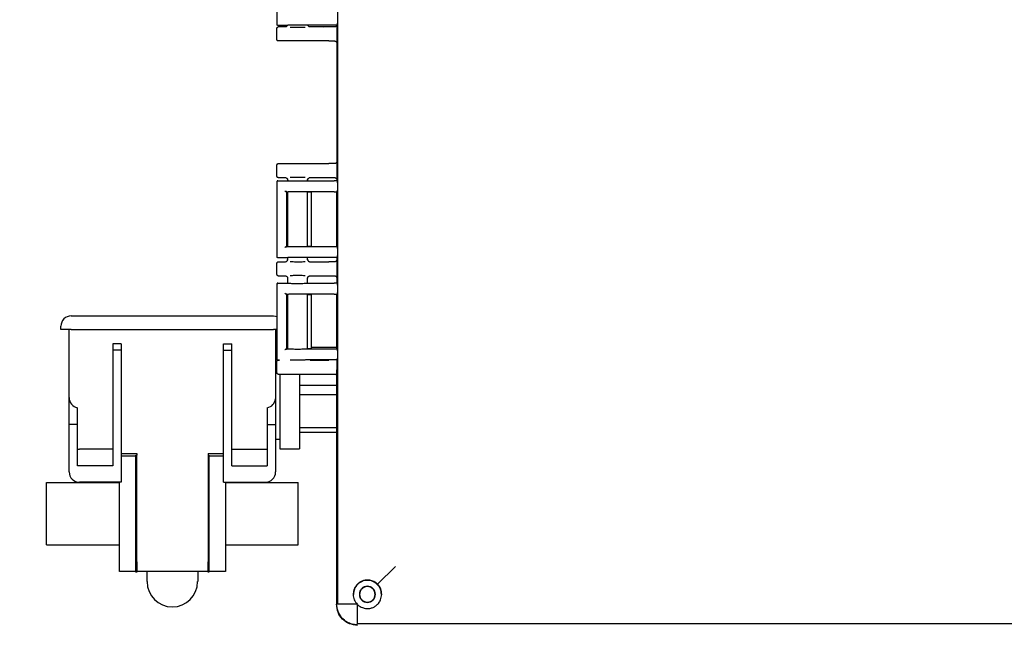
# Model space of a CAD drawing. Units: inches. Extents: x 4 to 348, y 3 to 271.
# Drawn here: x 69 to 81, y 75 to 82 of the extents above; entities that cross this region are included whole.
import ezdxf

# ---------------------------------------------------------------- set-up
doc = ezdxf.new("R2010")
doc.units = ezdxf.units.IN
doc.header["$MEASUREMENT"] = 0
doc.header["$PDSIZE"] = -1
doc.layers.add('OBJECT', color=7, linetype='Continuous')
doc.dimstyles.get("Standard").update_dxf_attribs({"dimtxt": 0.18, "dimasz": 0.18, "dimexe": 0.18, "dimexo": 0.0625, "dimgap": 0.09, "dimtad": 0, "dimtih": 1, "dimtoh": 1, "dimdec": 4, "dimzin": 0, "dimdsep": 46, "dimtxsty": 'Standard', "dimcen": 0.09, "dimadec": 0, "dimazin": 0, "dimtfac": 1, "dimtdec": 4, "dimtofl": 0, "dimtmove": 0, "dimatfit": 3, "dimfxl": 0, "dimtolj": 1, "dimtzin": 0, "dimarcsym": 0})

# ---------------------------------------------------------------- blocks, each defined once
blk = doc.blocks.new('_D_2')
at = {"layer": 'Defpoints', "color": 0}
for p in [(41.926, 118.35), (79.604, 118.35), (59.659, 47.47)]:
    blk.add_point(p, dxfattribs=at)
at = {"layer": 'OBJECT', "color": 0, "lineweight": -2}
for p, q in [((79.104, 118.35), (40.676, 118.35)), ((41.926, 117.05), (41.926, 84.135)), ((41.926, 48.77), (41.926, 81.685)), ((59.159, 47.47), (40.676, 47.47))]:
    blk.add_line(p, q, dxfattribs=at)
at = {"layer": 'OBJECT', "color": 0}
for points in [[(42.143, 117.05), (41.709, 117.05), (41.926, 118.35)], [(41.709, 48.77), (42.143, 48.77), (41.926, 47.47)]]:
    blk.add_solid(points, dxfattribs=at)
at = {"layer": 'OBJECT', "color": 0, "insert": (41.926, 83.535), "char_height": 1.25, "attachment_point": 2}
blk.add_mtext('\\A1;(70.88)', dxfattribs=at)

msp = doc.modelspace()

# ---------------------------------------------------------------- linework, layer by layer
at = {"color": 7, "linetype": 'Continuous', "lineweight": 25}
for p, q in [((72.448, 75.134), (72.448, 91.306)), ((71.711, 83.056), (71.711, 82.144)), ((71.717, 82.145), (71.711, 82.144)), ((71.711, 81.96), (71.711, 82.1)), ((71.836, 82.134), (71.721, 82.134)), ((71.81, 82.115), (71.726, 82.115)), ((71.838, 82.133), (71.831, 82.123)), ((71.837, 82.131), (71.831, 82.123)), ((71.836, 82.134), (71.837, 82.134)), ((72.405, 82.137), (72.04, 82.137)), ((72.34, 82.115), (72.112, 82.115)), ((72.406, 82.115), (72.34, 82.115)), ((72.445, 82.148), (72.434, 82.137)), ((72.434, 82.137), (72.434, 80.25)), ((72.445, 82.148), (72.446, 82.159)), ((72.34, 81.945), (71.726, 81.945)), ((72.34, 81.945), (72.406, 81.945)), ((71.711, 80.305), (71.711, 80.445)), ((71.726, 80.46), (72.34, 80.46)), ((72.406, 80.46), (72.34, 80.46)), ((71.726, 80.29), (71.81, 80.29)), ((71.831, 80.282), (71.837, 80.274)), ((71.84, 80.263), (71.84, 80.251)), ((71.843, 80.26), (71.84, 80.26)), ((72.082, 80.26), (72.079, 80.26)), ((72.082, 80.25), (72.082, 80.263)), ((72.112, 80.29), (72.34, 80.29)), ((72.34, 80.29), (72.406, 80.29)), ((71.711, 80.242), (71.711, 79.33)), ((71.711, 80.242), (71.717, 80.241)), ((71.721, 80.252), (71.836, 80.252)), ((71.837, 80.252), (71.836, 80.252)), ((72.04, 80.25), (72.405, 80.25)), ((72.434, 80.25), (72.445, 80.239)), ((72.446, 80.227), (72.445, 80.239)), ((72.445, 80.128), (72.446, 80.139)), ((71.836, 80.115), (71.831, 80.119)), ((71.831, 79.453), (71.831, 80.119)), ((71.836, 80.115), (71.836, 80.115)), ((71.836, 80.115), (71.836, 80.115)), ((71.836, 80.115), (71.836, 79.458)), ((71.84, 80.115), (71.84, 79.457)), ((72.405, 80.117), (72.04, 80.117)), ((72.082, 79.455), (72.082, 80.117)), ((72.11, 80.112), (72.082, 80.112)), ((72.13, 79.459), (72.13, 80.113)), ((72.433, 80.116), (72.432, 80.115)), ((72.432, 80.115), (72.432, 79.458)), ((72.445, 80.128), (72.433, 80.116)), ((71.831, 79.453), (71.836, 79.457)), ((71.836, 79.458), (71.836, 79.457)), ((71.836, 79.457), (71.837, 79.457)), ((72.04, 79.455), (72.405, 79.455)), ((72.082, 79.46), (72.11, 79.46)), ((72.432, 79.458), (72.433, 79.456)), ((72.433, 79.456), (72.445, 79.444)), ((72.446, 79.433), (72.445, 79.444)), ((71.717, 79.331), (71.711, 79.33)), ((71.836, 79.32), (71.721, 79.32)), ((71.836, 79.32), (71.837, 79.32)), ((71.84, 79.321), (71.84, 79.297)), ((71.84, 79.3), (71.843, 79.3)), ((72.405, 79.323), (72.04, 79.323)), ((72.079, 79.3), (72.082, 79.3)), ((72.082, 79.297), (72.082, 79.323)), ((72.445, 79.334), (72.434, 79.323)), ((72.434, 79.323), (72.434, 79.01)), ((72.445, 79.334), (72.446, 79.345)), ((71.711, 79.115), (71.711, 79.255)), ((71.726, 79.27), (71.81, 79.27)), ((71.837, 79.286), (71.831, 79.278)), ((72.112, 79.27), (72.34, 79.27)), ((72.406, 79.27), (72.34, 79.27)), ((71.726, 79.1), (71.81, 79.1)), ((71.831, 79.092), (71.837, 79.084)), ((71.84, 79.073), (71.84, 79.011)), ((71.843, 79.07), (71.84, 79.07)), ((72.082, 79.07), (72.079, 79.07)), ((72.082, 79.01), (72.082, 79.073)), ((72.112, 79.1), (72.34, 79.1)), ((72.34, 79.1), (72.406, 79.1)), ((71.711, 79.002), (71.711, 78.09)), ((71.711, 79.002), (71.717, 79.001)), ((71.721, 79.012), (71.836, 79.012)), ((71.837, 79.012), (71.836, 79.012)), ((72.04, 79.01), (72.405, 79.01)), ((72.434, 79.01), (72.445, 78.999)), ((72.446, 78.987), (72.445, 78.999)), ((71.836, 78.875), (71.831, 78.879)), ((71.831, 78.213), (71.831, 78.879)), ((71.836, 78.875), (71.836, 78.875)), ((71.836, 78.875), (71.836, 78.875)), ((71.836, 78.875), (71.836, 78.218)), ((71.84, 78.875), (71.84, 78.217)), ((72.405, 78.877), (72.04, 78.877)), ((72.082, 78.215), (72.082, 78.877)), ((72.11, 78.872), (72.082, 78.872)), ((72.13, 78.219), (72.13, 78.873)), ((72.433, 78.876), (72.432, 78.875)), ((72.432, 78.875), (72.432, 78.218)), ((72.445, 78.888), (72.433, 78.876)), ((72.445, 78.888), (72.446, 78.899)), ((69.219, 78.615), (71.669, 78.615)), ((69.094, 78.45), (69.094, 78.49)), ((69.219, 78.45), (69.094, 78.45)), ((69.194, 77.625), (69.194, 78.45)), ((69.219, 78.45), (71.669, 78.45)), ((71.711, 78.45), (71.669, 78.45)), ((71.694, 78.45), (71.694, 77.891)), ((69.824, 78.275), (69.724, 78.275)), ((69.724, 78.275), (69.724, 78.2)), ((69.824, 78.275), (69.824, 78.2)), ((71.064, 78.2), (71.064, 78.275)), ((71.064, 78.275), (71.164, 78.275)), ((71.164, 78.2), (71.164, 78.275)), ((71.711, 78.32), (71.694, 78.32)), ((72.13, 78.235), (72.432, 78.235)), ((69.724, 78.2), (69.724, 76.8)), ((69.824, 78.2), (69.724, 78.2)), ((69.824, 78.2), (69.824, 76.6)), ((71.064, 78.2), (71.164, 78.2)), ((71.064, 76.6), (71.064, 78.2)), ((71.164, 76.8), (71.164, 78.2)), ((71.831, 78.213), (71.836, 78.217)), ((71.836, 78.218), (71.836, 78.217)), ((71.836, 78.217), (71.837, 78.217)), ((72.04, 78.215), (72.405, 78.215)), ((72.082, 78.22), (72.11, 78.22)), ((72.432, 78.218), (72.433, 78.216)), ((72.433, 78.216), (72.445, 78.204)), ((72.446, 78.193), (72.445, 78.204)), ((71.717, 78.091), (71.711, 78.09)), ((71.711, 77.925), (71.711, 78.065)), ((71.743, 78.08), (71.721, 78.08)), ((71.726, 78.08), (71.743, 78.08)), ((72.405, 78.083), (72.056, 78.083)), ((72.112, 78.08), (72.34, 78.08)), ((72.445, 78.094), (72.434, 78.083)), ((72.434, 78.083), (72.434, 77.965)), ((72.445, 78.094), (72.446, 78.105)), ((71.726, 77.91), (72.34, 77.91)), ((71.744, 77.91), (71.744, 77.005)), ((71.984, 77.91), (71.984, 77.005)), ((72.34, 77.91), (72.406, 77.91)), ((72.434, 77.965), (72.432, 77.956)), ((72.432, 77.956), (72.432, 75.122)), ((71.984, 77.778), (72.432, 77.778)), ((71.984, 77.663), (72.432, 77.663)), ((69.194, 77.3), (69.194, 77.625)), ((71.694, 77.61), (71.693, 77.61)), ((71.694, 77.61), (71.694, 77.3)), ((69.294, 77.3), (69.294, 77.503)), ((71.594, 77.503), (71.594, 77.3)), ((69.294, 77.3), (69.194, 77.3)), ((69.194, 76.725), (69.194, 77.3)), ((69.294, 76.8), (69.294, 77.3)), ((71.594, 77.3), (71.694, 77.3)), ((71.594, 77.3), (71.594, 76.8)), ((71.694, 77.3), (71.694, 76.725)), ((71.984, 77.263), (72.432, 77.263)), ((71.984, 77.205), (72.432, 77.205)), ((71.694, 77.12), (71.744, 77.12)), ((69.724, 77), (69.319, 77)), ((69.824, 76.95), (70.012, 76.95)), ((69.824, 76.92), (70.002, 76.92)), ((70.002, 75.635), (70.002, 76.93)), ((70.002, 76.93), (70.012, 76.93)), ((70.012, 76.95), (70.012, 76.93)), ((70.012, 75.635), (70.012, 76.93)), ((70.877, 76.95), (70.877, 76.93)), ((70.877, 76.95), (71.064, 76.95)), ((70.887, 76.93), (70.877, 76.93)), ((70.877, 76.93), (70.877, 75.635)), ((70.887, 76.93), (70.887, 75.635)), ((70.887, 76.92), (71.064, 76.92)), ((71.164, 77), (71.569, 77)), ((71.744, 77.005), (71.984, 77.005)), ((69.724, 76.8), (69.294, 76.8)), ((71.164, 76.8), (71.594, 76.8)), ((68.919, 76.598), (69.802, 76.598)), ((68.919, 75.843), (68.919, 76.598)), ((69.824, 76.6), (69.319, 76.6)), ((69.802, 75.645), (69.802, 76.6)), ((71.064, 76.6), (71.569, 76.6)), ((71.087, 76.6), (71.087, 75.645)), ((71.087, 76.598), (71.969, 76.598)), ((71.969, 75.843), (71.969, 76.598)), ((68.919, 75.843), (69.802, 75.843)), ((71.087, 75.843), (71.969, 75.843)), ((69.802, 75.52), (69.802, 75.645)), ((70.002, 75.51), (70.002, 75.635)), ((70.012, 75.635), (70.012, 75.51)), ((70.877, 75.51), (70.877, 75.635)), ((70.887, 75.635), (70.887, 75.51)), ((71.087, 75.645), (71.087, 75.52)), ((70.002, 75.52), (69.802, 75.52)), ((70.012, 75.51), (70.002, 75.51)), ((70.877, 75.52), (70.012, 75.52)), ((70.138, 75.396), (70.138, 75.52)), ((70.751, 75.52), (70.751, 75.396)), ((70.887, 75.51), (70.877, 75.51)), ((71.087, 75.52), (70.887, 75.52)), ((73.145, 75.581), (72.93, 75.366)), ((72.449, 75.122), (72.448, 75.134)), ((72.683, 75.122), (72.449, 75.122)), ((72.686, 74.884), (72.686, 75.119)), ((72.698, 74.884), (72.686, 74.884)), ((86.87, 74.884), (72.698, 74.884))]:
    msp.add_line(p, q, dxfattribs=at)
at = {"color": 7, "linetype": 'Continuous', "lineweight": 25, "flags": 128}
msp.add_lwpolyline([(71.669, 78.615), (71.694, 78.613), (71.711, 78.608)], dxfattribs=at)
at = {"color": 7, "linetype": 'Continuous', "lineweight": 25}
for centre, radius, start, end in [((69.219, 78.49), 0.125, 90, 180), ((69.319, 77.625), 0.125, 180, 258.463), ((71.569, 77.625), 0.125, 281.537, 353.1739), ((69.319, 77.125), 0.125, 258.463, 270), ((71.569, 77.125), 0.125, 270, 281.537), ((69.319, 76.725), 0.125, 180, 270), ((71.569, 76.725), 0.125, 270, 0), ((70.444, 75.396), 0.306, 180, 0)]:
    msp.add_arc(centre, radius, start, end, dxfattribs=at)
for points, knots in [([(71.721, 82.134), (71.72, 82.134), (71.717, 82.135), (71.715, 82.136), (71.713, 82.139), (71.712, 82.141), (71.711, 82.143), (71.711, 82.144)], [0, 0, 0, 0, 0.2468095, 0.4992841, 0.6311438, 0.7602349, 1, 1, 1, 1]), ([(71.711, 82.1), (71.712, 82.102), (71.712, 82.106), (71.715, 82.111), (71.72, 82.114), (71.724, 82.115), (71.726, 82.115)], [0, 0, 0, 0, 0.25001, 0.5, 0.74999, 1, 1, 1, 1]), ([(71.837, 82.131), (71.837, 82.131), (71.836, 82.128), (71.831, 82.123), (71.822, 82.116), (71.814, 82.116), (71.81, 82.115)], [0, 0, 0, 0, 0.01413, 0.285457, 0.637017, 1, 1, 1, 1]), ([(72.04, 82.137), (72.031, 82.137), (72.012, 82.137), (71.978, 82.137), (71.944, 82.137), (71.914, 82.137), (71.887, 82.137), (71.864, 82.136), (71.844, 82.135), (71.839, 82.135), (71.837, 82.134)], [0, 0, 0, 0, 0.127446, 0.25326, 0.377448, 0.500014, 0.601387, 0.718532, 0.851415, 1, 1, 1, 1]), ([(71.871, 82.113), (71.878, 82.113), (71.893, 82.113), (71.923, 82.113), (71.958, 82.112), (71.996, 82.112), (72.029, 82.113), (72.046, 82.113), (72.052, 82.113)], [0, 0, 0, 0, 0.140556, 0.297682, 0.471348, 0.675766, 0.881124, 1, 1, 1, 1]), ([(72.092, 82.123), (72.089, 82.126), (72.085, 82.13), (72.083, 82.136), (72.083, 82.137)], [0, 0, 0, 0, 0.78871, 1, 1, 1, 1]), ([(72.092, 82.123), (72.089, 82.127), (72.085, 82.131), (72.083, 82.136), (72.083, 82.137)], [0, 0, 0, 0, 0.790159, 1, 1, 1, 1]), ([(72.112, 82.115), (72.108, 82.116), (72.1, 82.116), (72.092, 82.123), (72.087, 82.128), (72.086, 82.131), (72.086, 82.131)], [0, 0, 0, 0, 0.3630481, 0.7189944, 0.9743041, 1, 1, 1, 1]), ([(72.34, 82.115), (72.332, 82.115), (72.315, 82.115), (72.286, 82.115), (72.275, 82.114), (72.267, 82.114)], [0, 0, 0, 0, 0.25384, 0.520218, 1, 1, 1, 1]), ([(72.435, 82.136), (72.435, 82.136), (72.434, 82.136), (72.432, 82.136), (72.428, 82.136), (72.423, 82.136), (72.415, 82.137), (72.408, 82.137), (72.405, 82.137)], [0, 0, 0, 0, 0.153743, 0.299339, 0.436781, 0.566066, 0.799196, 1, 1, 1, 1]), ([(72.434, 82.134), (72.434, 82.133), (72.433, 82.129), (72.428, 82.124), (72.42, 82.118), (72.413, 82.115), (72.409, 82.115), (72.406, 82.115)], [0, 0, 0, 0, 0.03176, 0.335119, 0.63849, 0.812298, 1, 1, 1, 1]), ([(71.726, 81.945), (71.724, 81.945), (71.72, 81.946), (71.715, 81.949), (71.712, 81.954), (71.712, 81.958), (71.711, 81.96)], [0, 0, 0, 0, 0.25001, 0.5, 0.74999, 1, 1, 1, 1]), ([(72.34, 81.945), (72.332, 81.945), (72.315, 81.945), (72.286, 81.945), (72.275, 81.946), (72.267, 81.946)], [0, 0, 0, 0, 0.253843, 0.520222, 1, 1, 1, 1]), ([(72.406, 81.945), (72.409, 81.945), (72.413, 81.945), (72.42, 81.942), (72.428, 81.937), (72.433, 81.931), (72.434, 81.927), (72.434, 81.926)], [0, 0, 0, 0, 0.1873866, 0.3615212, 0.6649146, 0.9682952, 1, 1, 1, 1]), ([(71.711, 80.445), (71.712, 80.447), (71.712, 80.451), (71.715, 80.456), (71.72, 80.459), (71.724, 80.46), (71.726, 80.46)], [0, 0, 0, 0, 0.25001, 0.5, 0.74999, 1, 1, 1, 1]), ([(72.267, 80.459), (72.275, 80.459), (72.286, 80.46), (72.315, 80.46), (72.332, 80.46), (72.34, 80.46)], [0, 0, 0, 0, 0.479775, 0.746067, 1, 1, 1, 1]), ([(72.434, 80.479), (72.434, 80.478), (72.433, 80.474), (72.428, 80.469), (72.42, 80.463), (72.413, 80.46), (72.409, 80.46), (72.406, 80.46)], [0, 0, 0, 0, 0.03176, 0.335119, 0.63849, 0.812298, 1, 1, 1, 1]), ([(71.726, 80.29), (71.724, 80.29), (71.72, 80.291), (71.715, 80.294), (71.712, 80.299), (71.712, 80.303), (71.711, 80.305)], [0, 0, 0, 0, 0.25001, 0.5, 0.74999, 1, 1, 1, 1]), ([(71.81, 80.29), (71.814, 80.29), (71.822, 80.289), (71.831, 80.282), (71.837, 80.275), (71.84, 80.268), (71.84, 80.263), (71.84, 80.26)], [0, 0, 0, 0, 0.253695, 0.499137, 0.68923, 0.833123, 1, 1, 1, 1]), ([(71.831, 80.282), (71.834, 80.278), (71.839, 80.272), (71.841, 80.264), (71.842, 80.261)], [0, 0, 0, 0, 0.514187, 1, 1, 1, 1]), ([(72.052, 80.292), (72.046, 80.292), (72.029, 80.292), (71.996, 80.293), (71.958, 80.293), (71.923, 80.293), (71.893, 80.292), (71.878, 80.292), (71.871, 80.292)], [0, 0, 0, 0, 0.118876, 0.32413, 0.528652, 0.702318, 0.859445, 1, 1, 1, 1]), ([(72.08, 80.261), (72.081, 80.264), (72.083, 80.272), (72.089, 80.279), (72.092, 80.282)], [0, 0, 0, 0, 0.485764, 1, 1, 1, 1]), ([(72.081, 80.264), (72.082, 80.266), (72.084, 80.273), (72.089, 80.279), (72.092, 80.282)], [0, 0, 0, 0, 0.403753, 1, 1, 1, 1]), ([(72.082, 80.26), (72.083, 80.263), (72.083, 80.268), (72.086, 80.275), (72.091, 80.282), (72.1, 80.289), (72.108, 80.29), (72.112, 80.29)], [0, 0, 0, 0, 0.17608, 0.323633, 0.500875, 0.747992, 1, 1, 1, 1]), ([(72.267, 80.291), (72.275, 80.291), (72.286, 80.29), (72.315, 80.29), (72.332, 80.29), (72.34, 80.29)], [0, 0, 0, 0, 0.479771, 0.746064, 1, 1, 1, 1]), ([(72.406, 80.29), (72.409, 80.29), (72.413, 80.29), (72.42, 80.287), (72.428, 80.282), (72.433, 80.276), (72.434, 80.272), (72.434, 80.271)], [0, 0, 0, 0, 0.187387, 0.361521, 0.664915, 0.968295, 1, 1, 1, 1]), ([(71.721, 80.252), (71.72, 80.252), (71.719, 80.252), (71.716, 80.251), (71.714, 80.249), (71.712, 80.246), (71.711, 80.244), (71.711, 80.242), (71.711, 80.242)], [0, 0, 0, 0, 0.18463, 0.325769, 0.50033, 0.749612, 0.917797, 1, 1, 1, 1]), ([(71.837, 80.252), (71.839, 80.251), (71.844, 80.251), (71.864, 80.25), (71.887, 80.249), (71.914, 80.249), (71.944, 80.249), (71.978, 80.249), (72.012, 80.249), (72.031, 80.249), (72.04, 80.25)], [0, 0, 0, 0, 0.1485861, 0.2814699, 0.3986141, 0.4999862, 0.6225534, 0.7467412, 0.8725551, 1, 1, 1, 1]), ([(72.435, 80.25), (72.435, 80.25), (72.434, 80.25), (72.432, 80.25), (72.426, 80.25), (72.419, 80.25), (72.411, 80.25), (72.407, 80.25), (72.405, 80.25)], [0, 0, 0, 0, 0.140482, 0.271064, 0.500025, 0.72897, 0.859781, 1, 1, 1, 1]), ([(71.807, 80.13), (71.809, 80.128), (71.811, 80.126), (71.815, 80.123), (71.819, 80.121), (71.823, 80.12), (71.824, 80.12), (71.825, 80.12)], [0, 0, 0, 0, 0.291351, 0.498003, 0.775263, 0.893171, 1, 1, 1, 1]), ([(72.04, 80.117), (72.031, 80.117), (72.012, 80.118), (71.978, 80.118), (71.944, 80.118), (71.914, 80.118), (71.887, 80.117), (71.863, 80.117), (71.844, 80.116), (71.839, 80.115), (71.837, 80.115)], [0, 0, 0, 0, 0.1270352, 0.2524958, 0.3763869, 0.4987138, 0.5999703, 0.7172936, 0.85065, 1, 1, 1, 1]), ([(72.13, 80.112), (72.13, 80.112), (72.129, 80.112), (72.128, 80.112), (72.125, 80.112), (72.122, 80.112), (72.116, 80.112), (72.112, 80.112), (72.11, 80.112)], [0, 0, 0, 0, 0.156385, 0.303873, 0.442455, 0.572126, 0.803718, 1, 1, 1, 1]), ([(72.405, 80.117), (72.409, 80.117), (72.417, 80.117), (72.425, 80.117), (72.43, 80.117), (72.433, 80.117), (72.434, 80.116), (72.434, 80.116)], [0, 0, 0, 0, 0.255225, 0.506874, 0.626731, 0.745669, 1, 1, 1, 1]), ([(71.825, 79.452), (71.824, 79.452), (71.823, 79.452), (71.819, 79.451), (71.815, 79.449), (71.811, 79.446), (71.809, 79.444), (71.807, 79.443)], [0, 0, 0, 0, 0.106841, 0.224751, 0.501998, 0.708689, 1, 1, 1, 1]), ([(71.837, 79.457), (71.839, 79.457), (71.844, 79.456), (71.863, 79.455), (71.887, 79.455), (71.914, 79.454), (71.944, 79.454), (71.978, 79.454), (72.012, 79.454), (72.031, 79.455), (72.04, 79.455)], [0, 0, 0, 0, 0.149353, 0.28271, 0.400033, 0.501286, 0.623615, 0.747507, 0.872967, 1, 1, 1, 1]), ([(72.11, 79.46), (72.112, 79.46), (72.116, 79.46), (72.122, 79.46), (72.125, 79.46), (72.128, 79.46), (72.129, 79.46), (72.13, 79.461), (72.13, 79.461)], [0, 0, 0, 0, 0.1962824, 0.4278736, 0.557545, 0.6961274, 0.8436147, 1, 1, 1, 1]), ([(72.405, 79.455), (72.408, 79.455), (72.415, 79.455), (72.422, 79.455), (72.428, 79.455), (72.432, 79.455), (72.434, 79.456), (72.435, 79.456), (72.435, 79.456)], [0, 0, 0, 0, 0.20224, 0.435859, 0.565021, 0.702101, 0.847096, 1, 1, 1, 1]), ([(71.721, 79.32), (71.72, 79.32), (71.717, 79.321), (71.715, 79.322), (71.713, 79.325), (71.712, 79.327), (71.711, 79.329), (71.711, 79.33)], [0, 0, 0, 0, 0.246809, 0.499284, 0.631144, 0.760235, 1, 1, 1, 1]), ([(71.81, 79.27), (71.814, 79.271), (71.822, 79.271), (71.831, 79.278), (71.837, 79.285), (71.84, 79.292), (71.84, 79.297), (71.84, 79.3)], [0, 0, 0, 0, 0.251957, 0.499125, 0.67311, 0.821588, 1, 1, 1, 1]), ([(71.842, 79.3), (71.841, 79.296), (71.839, 79.288), (71.834, 79.282), (71.831, 79.278)], [0, 0, 0, 0, 0.485813, 1, 1, 1, 1]), ([(72.04, 79.323), (72.031, 79.323), (72.012, 79.323), (71.978, 79.323), (71.944, 79.323), (71.914, 79.323), (71.887, 79.323), (71.864, 79.322), (71.844, 79.321), (71.839, 79.321), (71.837, 79.32)], [0, 0, 0, 0, 0.127446, 0.25326, 0.377448, 0.500014, 0.601387, 0.718532, 0.851415, 1, 1, 1, 1]), ([(72.092, 79.278), (72.089, 79.282), (72.083, 79.288), (72.081, 79.296), (72.08, 79.3)], [0, 0, 0, 0, 0.514234, 1, 1, 1, 1]), ([(72.082, 79.3), (72.083, 79.297), (72.083, 79.292), (72.086, 79.285), (72.091, 79.278), (72.1, 79.271), (72.108, 79.271), (72.112, 79.27)], [0, 0, 0, 0, 0.169919, 0.315022, 0.500869, 0.746503, 1, 1, 1, 1]), ([(72.435, 79.322), (72.435, 79.322), (72.434, 79.322), (72.432, 79.322), (72.428, 79.322), (72.423, 79.322), (72.415, 79.323), (72.408, 79.323), (72.405, 79.323)], [0, 0, 0, 0, 0.153743, 0.299339, 0.436781, 0.566066, 0.799196, 1, 1, 1, 1]), ([(71.711, 79.255), (71.712, 79.257), (71.712, 79.261), (71.715, 79.266), (71.72, 79.269), (71.724, 79.27), (71.726, 79.27)], [0, 0, 0, 0, 0.25001, 0.5, 0.74999, 1, 1, 1, 1]), ([(72.052, 79.268), (72.046, 79.268), (72.029, 79.268), (71.996, 79.267), (71.958, 79.267), (71.923, 79.268), (71.893, 79.268), (71.878, 79.268), (71.871, 79.268)], [0, 0, 0, 0, 0.118876, 0.32413, 0.528652, 0.702318, 0.859444, 1, 1, 1, 1]), ([(72.092, 79.278), (72.089, 79.282), (72.084, 79.287), (72.082, 79.294), (72.081, 79.296)], [0, 0, 0, 0, 0.596235, 1, 1, 1, 1]), ([(72.267, 79.269), (72.275, 79.269), (72.286, 79.27), (72.315, 79.27), (72.332, 79.27), (72.34, 79.27)], [0, 0, 0, 0, 0.4797747, 0.7460673, 1, 1, 1, 1]), ([(72.434, 79.289), (72.434, 79.288), (72.433, 79.284), (72.428, 79.279), (72.42, 79.273), (72.413, 79.27), (72.409, 79.27), (72.406, 79.27)], [0, 0, 0, 0, 0.03176, 0.335119, 0.63849, 0.812298, 1, 1, 1, 1]), ([(71.726, 79.1), (71.724, 79.1), (71.72, 79.101), (71.715, 79.104), (71.712, 79.109), (71.712, 79.113), (71.711, 79.115)], [0, 0, 0, 0, 0.25001, 0.5, 0.74999, 1, 1, 1, 1]), ([(71.81, 79.1), (71.814, 79.1), (71.822, 79.099), (71.831, 79.092), (71.837, 79.085), (71.84, 79.078), (71.84, 79.073), (71.84, 79.07)], [0, 0, 0, 0, 0.253695, 0.499137, 0.68923, 0.833123, 1, 1, 1, 1]), ([(71.831, 79.092), (71.834, 79.088), (71.839, 79.082), (71.841, 79.074), (71.842, 79.071)], [0, 0, 0, 0, 0.514187, 1, 1, 1, 1]), ([(72.052, 79.102), (72.046, 79.102), (72.029, 79.102), (71.996, 79.103), (71.958, 79.103), (71.923, 79.103), (71.893, 79.102), (71.878, 79.102), (71.871, 79.102)], [0, 0, 0, 0, 0.118876, 0.32413, 0.528652, 0.702318, 0.859445, 1, 1, 1, 1]), ([(72.08, 79.071), (72.081, 79.074), (72.083, 79.082), (72.089, 79.089), (72.092, 79.092)], [0, 0, 0, 0, 0.485764, 1, 1, 1, 1]), ([(72.081, 79.074), (72.082, 79.076), (72.084, 79.083), (72.089, 79.089), (72.092, 79.092)], [0, 0, 0, 0, 0.403753, 1, 1, 1, 1]), ([(72.082, 79.07), (72.083, 79.073), (72.083, 79.078), (72.086, 79.085), (72.091, 79.092), (72.1, 79.099), (72.108, 79.1), (72.112, 79.1)], [0, 0, 0, 0, 0.17608, 0.323633, 0.500875, 0.747992, 1, 1, 1, 1]), ([(72.267, 79.101), (72.275, 79.101), (72.286, 79.1), (72.315, 79.1), (72.332, 79.1), (72.34, 79.1)], [0, 0, 0, 0, 0.479771, 0.746064, 1, 1, 1, 1]), ([(72.406, 79.1), (72.409, 79.1), (72.413, 79.1), (72.42, 79.097), (72.428, 79.092), (72.433, 79.086), (72.434, 79.082), (72.434, 79.081)], [0, 0, 0, 0, 0.187387, 0.361521, 0.664915, 0.968295, 1, 1, 1, 1]), ([(71.721, 79.012), (71.72, 79.012), (71.719, 79.012), (71.716, 79.011), (71.714, 79.009), (71.712, 79.006), (71.711, 79.004), (71.711, 79.002), (71.711, 79.002)], [0, 0, 0, 0, 0.1846305, 0.3257693, 0.5003298, 0.7496116, 0.9177971, 1, 1, 1, 1]), ([(71.837, 79.012), (71.839, 79.011), (71.844, 79.011), (71.864, 79.01), (71.887, 79.009), (71.914, 79.009), (71.944, 79.009), (71.978, 79.009), (72.012, 79.009), (72.031, 79.009), (72.04, 79.01)], [0, 0, 0, 0, 0.148586, 0.28147, 0.398614, 0.499986, 0.622553, 0.746741, 0.872555, 1, 1, 1, 1]), ([(72.435, 79.01), (72.435, 79.01), (72.434, 79.01), (72.432, 79.01), (72.426, 79.01), (72.419, 79.01), (72.411, 79.01), (72.407, 79.01), (72.405, 79.01)], [0, 0, 0, 0, 0.140482, 0.271064, 0.500025, 0.72897, 0.859781, 1, 1, 1, 1]), ([(71.807, 78.89), (71.809, 78.888), (71.811, 78.886), (71.815, 78.883), (71.819, 78.881), (71.823, 78.88), (71.824, 78.88), (71.825, 78.88)], [0, 0, 0, 0, 0.291351, 0.498003, 0.775263, 0.893171, 1, 1, 1, 1]), ([(72.04, 78.877), (72.031, 78.877), (72.012, 78.878), (71.978, 78.878), (71.944, 78.878), (71.914, 78.878), (71.887, 78.877), (71.863, 78.877), (71.844, 78.876), (71.839, 78.875), (71.837, 78.875)], [0, 0, 0, 0, 0.127035, 0.252496, 0.376387, 0.498714, 0.59997, 0.717294, 0.85065, 1, 1, 1, 1]), ([(72.13, 78.872), (72.13, 78.872), (72.129, 78.872), (72.128, 78.872), (72.125, 78.872), (72.122, 78.872), (72.116, 78.872), (72.112, 78.872), (72.11, 78.872)], [0, 0, 0, 0, 0.1563853, 0.3038726, 0.442455, 0.5721264, 0.8037176, 1, 1, 1, 1]), ([(72.405, 78.877), (72.409, 78.877), (72.417, 78.877), (72.425, 78.877), (72.43, 78.877), (72.433, 78.877), (72.434, 78.876), (72.434, 78.876)], [0, 0, 0, 0, 0.255225, 0.506874, 0.626731, 0.745669, 1, 1, 1, 1]), ([(71.825, 78.212), (71.824, 78.212), (71.823, 78.212), (71.819, 78.211), (71.815, 78.209), (71.811, 78.206), (71.809, 78.204), (71.807, 78.203)], [0, 0, 0, 0, 0.106841, 0.224751, 0.501998, 0.708689, 1, 1, 1, 1]), ([(71.837, 78.217), (71.839, 78.217), (71.844, 78.216), (71.863, 78.215), (71.887, 78.215), (71.914, 78.214), (71.944, 78.214), (71.978, 78.214), (72.012, 78.214), (72.031, 78.215), (72.04, 78.215)], [0, 0, 0, 0, 0.149353, 0.28271, 0.400033, 0.501286, 0.623615, 0.747507, 0.872967, 1, 1, 1, 1]), ([(72.11, 78.22), (72.112, 78.22), (72.116, 78.22), (72.122, 78.22), (72.125, 78.22), (72.128, 78.22), (72.129, 78.22), (72.13, 78.221), (72.13, 78.221)], [0, 0, 0, 0, 0.1962824, 0.4278736, 0.557545, 0.6961274, 0.8436147, 1, 1, 1, 1]), ([(72.405, 78.215), (72.408, 78.215), (72.415, 78.215), (72.422, 78.215), (72.428, 78.215), (72.432, 78.215), (72.434, 78.216), (72.435, 78.216), (72.435, 78.216)], [0, 0, 0, 0, 0.2022273, 0.4358427, 0.5650056, 0.7020889, 0.8470886, 1, 1, 1, 1]), ([(71.721, 78.08), (71.72, 78.08), (71.717, 78.081), (71.715, 78.082), (71.713, 78.085), (71.712, 78.087), (71.711, 78.089), (71.711, 78.09)], [0, 0, 0, 0, 0.246809, 0.499284, 0.631144, 0.760235, 1, 1, 1, 1]), ([(71.711, 78.065), (71.712, 78.067), (71.712, 78.071), (71.715, 78.076), (71.72, 78.079), (71.724, 78.08), (71.726, 78.08)], [0, 0, 0, 0, 0.25001, 0.5, 0.74999, 1, 1, 1, 1]), ([(72.052, 78.078), (72.046, 78.078), (72.029, 78.078), (71.996, 78.077), (71.958, 78.077), (71.923, 78.078), (71.893, 78.078), (71.878, 78.078), (71.871, 78.078)], [0, 0, 0, 0, 0.118876, 0.32413, 0.528652, 0.702318, 0.859444, 1, 1, 1, 1]), ([(72.267, 78.079), (72.275, 78.079), (72.286, 78.08), (72.315, 78.08), (72.332, 78.08), (72.34, 78.08)], [0, 0, 0, 0, 0.479775, 0.746067, 1, 1, 1, 1]), ([(72.435, 78.082), (72.435, 78.082), (72.434, 78.082), (72.432, 78.082), (72.428, 78.082), (72.423, 78.082), (72.415, 78.083), (72.408, 78.083), (72.405, 78.083)], [0, 0, 0, 0, 0.153743, 0.299339, 0.436781, 0.566066, 0.799196, 1, 1, 1, 1]), ([(71.694, 77.891), (71.694, 77.859), (71.693, 77.794), (71.691, 77.699), (71.693, 77.638), (71.693, 77.61)], [0, 0, 0, 0, 0.3486, 0.707131, 1, 1, 1, 1]), ([(71.726, 77.91), (71.724, 77.91), (71.72, 77.911), (71.715, 77.914), (71.712, 77.919), (71.712, 77.923), (71.711, 77.925)], [0, 0, 0, 0, 0.25001, 0.5, 0.74999, 1, 1, 1, 1]), ([(72.267, 77.911), (72.275, 77.911), (72.286, 77.91), (72.315, 77.91), (72.332, 77.91), (72.34, 77.91)], [0, 0, 0, 0, 0.479771, 0.746064, 1, 1, 1, 1]), ([(72.406, 77.91), (72.409, 77.91), (72.413, 77.91), (72.42, 77.907), (72.427, 77.903), (72.43, 77.898), (72.432, 77.896)], [0, 0, 0, 0, 0.217381, 0.419388, 0.771344, 1, 1, 1, 1]), ([(72.93, 75.366), (72.92, 75.375), (72.902, 75.391), (72.865, 75.407), (72.826, 75.417), (72.781, 75.416), (72.741, 75.404), (72.705, 75.384), (72.673, 75.354), (72.651, 75.319), (72.637, 75.28), (72.635, 75.256), (72.635, 75.242)], [0, 0, 0, 0, 0.099686, 0.173865, 0.299008, 0.408016, 0.50992, 0.613802, 0.715033, 0.832694, 0.905814, 1, 1, 1, 1]), ([(72.98, 75.242), (72.978, 75.265), (72.975, 75.311), (72.945, 75.348), (72.93, 75.366)], [0, 0, 0, 0, 0.506382, 1, 1, 1, 1]), ([(72.635, 75.242), (72.635, 75.231), (72.636, 75.209), (72.649, 75.165), (72.669, 75.139), (72.683, 75.122)], [0, 0, 0, 0, 0.251015, 0.494375, 1, 1, 1, 1]), ([(72.686, 75.119), (72.696, 75.109), (72.714, 75.094), (72.751, 75.078), (72.791, 75.069), (72.836, 75.071), (72.875, 75.083), (72.912, 75.103), (72.943, 75.134), (72.972, 75.18), (72.977, 75.219), (72.98, 75.242)], [0, 0, 0, 0, 0.101761, 0.173194, 0.291905, 0.393672, 0.490194, 0.588244, 0.69474, 0.819758, 1, 1, 1, 1]), ([(72.686, 74.867), (72.653, 74.871), (72.586, 74.879), (72.502, 74.938), (72.443, 75.022), (72.435, 75.089), (72.432, 75.122)], [0, 0, 0, 0, 0.250023, 0.5, 0.749977, 1, 1, 1, 1]), ([(72.686, 74.872), (72.669, 74.873), (72.636, 74.875), (72.573, 74.895), (72.505, 74.941), (72.46, 75.009), (72.439, 75.071), (72.437, 75.105), (72.436, 75.122)], [0, 0, 0, 0, 0.130422, 0.257412, 0.5, 0.742587, 0.869577, 1, 1, 1, 1])]:
    msp.add_open_spline(points, degree=3, knots=knots, dxfattribs=at)
for points in [[(71.831, 80.119), (71.831, 80.119), (71.831, 80.12), (71.83, 80.12), (71.828, 80.12), (71.826, 80.12), (71.825, 80.12)], [(71.825, 79.452), (71.826, 79.452), (71.828, 79.452), (71.83, 79.453), (71.831, 79.453), (71.831, 79.453), (71.831, 79.453)], [(71.831, 78.879), (71.831, 78.879), (71.831, 78.88), (71.83, 78.88), (71.828, 78.88), (71.826, 78.88), (71.825, 78.88)], [(71.825, 78.212), (71.826, 78.212), (71.828, 78.212), (71.83, 78.213), (71.831, 78.213), (71.831, 78.213), (71.831, 78.213)], [(72.976, 75.242), (72.974, 75.264), (72.969, 75.309), (72.929, 75.365), (72.873, 75.403), (72.806, 75.416), (72.739, 75.403), (72.683, 75.365), (72.644, 75.309), (72.639, 75.264), (72.636, 75.242)], [(72.904, 75.242), (72.903, 75.255), (72.9, 75.28), (72.877, 75.313), (72.845, 75.335), (72.806, 75.342), (72.768, 75.335), (72.736, 75.313), (72.713, 75.28), (72.71, 75.255), (72.709, 75.242)], [(72.9, 75.242), (72.899, 75.254), (72.896, 75.279), (72.874, 75.31), (72.843, 75.331), (72.806, 75.339), (72.769, 75.331), (72.738, 75.31), (72.717, 75.279), (72.714, 75.254), (72.712, 75.242)], [(72.709, 75.242), (72.71, 75.229), (72.713, 75.204), (72.736, 75.171), (72.768, 75.149), (72.806, 75.142), (72.845, 75.149), (72.877, 75.171), (72.9, 75.204), (72.903, 75.229), (72.904, 75.242)], [(72.712, 75.242), (72.714, 75.23), (72.717, 75.205), (72.738, 75.174), (72.769, 75.153), (72.806, 75.146), (72.843, 75.153), (72.874, 75.174), (72.896, 75.205), (72.899, 75.23), (72.9, 75.242)]]:
    msp.add_open_spline(points, degree=3, dxfattribs=at)

# ---------------------------------------------------------------- dimensions: what is measured, and where the dimension line sits
at = {"layer": 'OBJECT'}
dim = msp.add_linear_dim(base=(41.926, 118.35), p1=(59.659, 47.47), p2=(79.604, 118.35), angle=90, text='(<>)', dimstyle='Standard', override={"dimscale": 10, "dimtxt": 0.125, "dimasz": 0.13, "dimexe": 0.125, "dimexo": 0.05, "dimgap": 0.06, "dimdec": 2, "dimadec": 2, "dimtdec": 2}, dxfattribs=at)
dim.commit()
dim.dimension.update_dxf_attribs({"geometry": '_D_2', "text_midpoint": (41.926, 82.91), "dimtype": 160})

doc.saveas('drawing.dxf')
